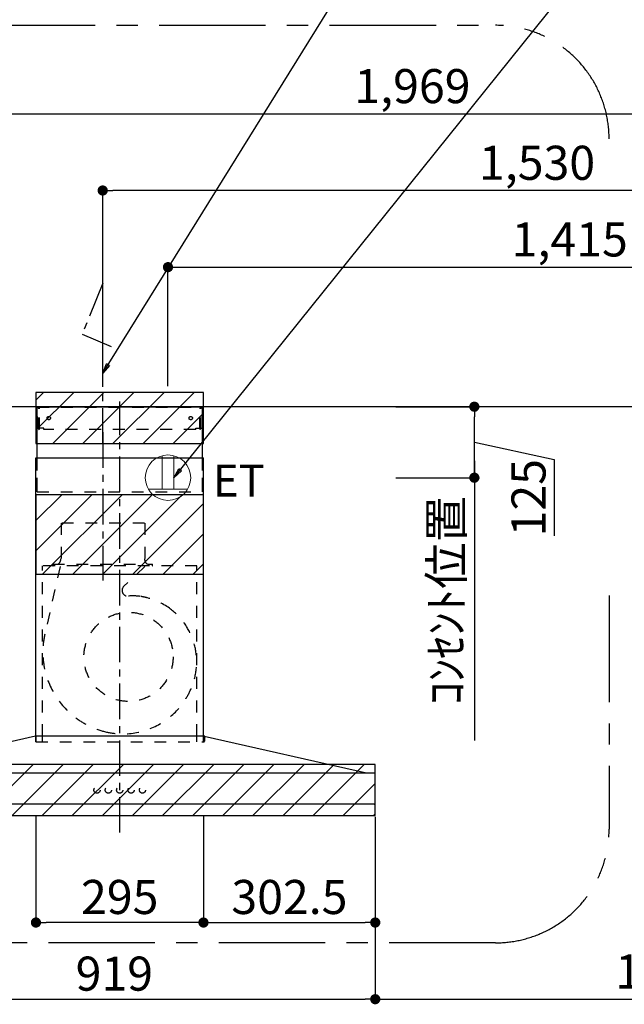
# Model space of a CAD drawing. Extents: x 163 to 26285, y -21830 to -13430.
# Drawn here: x 18959 to 20023, y -18657 to -16923 of the extents above; entities that cross this region are included whole.
import ezdxf

# ---------------------------------------------------------------- set-up
doc = ezdxf.new("R2010")
doc.units = 0
doc.header["$LTSCALE"] = 50
doc.header["$MEASUREMENT"] = 0
for name, pattern in [('CENTER', [2, 1.25, -0.25, 0.25, -0.25]), ('HIDDEN', [0.375, 0.25, -0.125]), ('STYLE_03', [0.416641, 0.208282, -0.208359])]:
    doc.linetypes.add(name, pattern=pattern)
doc.layers.get('0').update_dxf_attribs({"linetype": 'CONTINUOUS'})
for name, color, linetype in [('111-壁仕上', 3, 'CONTINUOUS'), ('150-機器', 8, 'CONTINUOUS'), ('160-文字', 254, 'CONTINUOUS'), ('166-寸法B', 11, 'CONTINUOUS'), ('180-補助', 161, 'CONTINUOUS')]:
    doc.layers.add(name, color=color, linetype=linetype)
doc.styles.add('KH001', font='txt')
doc.styles.add('ＭＳ ゴシック', font='txt', dxfattribs={"height": 10})
doc.dimstyles.new('KH1xx030', dxfattribs={"dimscale": 30, "dimtxt": 2, "dimasz": 0.6, "dimexe": 0.3, "dimexo": 1.2, "dimgap": 0.5, "dimtad": 3, "dimdec": 1, "dimdsep": 46, "dimlunit": 6, "dimtxsty": 'KH001', "dimblk": 'DOT', "dimcen": 1, "dimdle": 1, "dimclrd": 256, "dimclre": 256, "dimclrt": 256, "dimadec": 0, "dimazin": 0, "dimtfac": 1, "dimtdec": 1, "dimtix": 1, "dimtmove": 2, "dimatfit": 3, "dimldrblk": 'CLOSEDBLANK', "dimfxl": 1, "dimtolj": 1, "dimtzin": 0, "dimlwd": -1, "dimlwe": -1, "dimarcsym": 0})
pattern_1 = [(45, (19134.706, -17604.885), (-26.5165, 26.5165), [])]

# ---------------------------------------------------------------- blocks, each defined once
blk = doc.blocks.new('_Dot')
at = {"color": 0, "linetype": 'ByBlock', "lineweight": -2}
blk.add_line((-0.5, 0), (-1, 0), dxfattribs=at)
at = {"color": 0, "linetype": 'ByBlock', "const_width": 0.5}
blk.add_lwpolyline([(-0.25, 0, 1), (0.25, 0, 1)], format="xyb", close=True, dxfattribs=at)
blk = doc.blocks.new('*D72')
at = {"layer": '166-寸法B', "transparency": 16777216}
for p, q in [((19584.7, -18345.9), (19584.7, -18657.2)), ((18665.7, -18408.3), (18665.7, -18657.2)), ((18683.7, -18648.2), (19566.7, -18648.2))]:
    blk.add_line(p, q, dxfattribs=at)
at = {"layer": '166-寸法B', "transparency": 16777216, "xscale": 18, "yscale": 18, "zscale": 18, "rotation": 180}
blk.add_blockref('_Dot', (18665.7, -18648.2), dxfattribs=at)
at = {"layer": '166-寸法B', "transparency": 16777216, "xscale": 18, "yscale": 18, "zscale": 18}
blk.add_blockref('_Dot', (19584.7, -18648.2), dxfattribs=at)
at = {"layer": '166-寸法B', "transparency": 16777216, "insert": (19125.2, -18603.2), "char_height": 60, "attachment_point": 5, "style": 'KH001'}
blk.add_mtext('\\A1;919', dxfattribs=at)
blk = doc.blocks.new('_ClosedBlank')
at = {"color": 0, "linetype": 'ByBlock', "lineweight": -2}
for p, q in [((-1, 0.167), (0, 0)), ((-1, 0.167), (-1, -0.167)), ((0, 0), (-1, -0.167))]:
    blk.add_line(p, q, dxfattribs=at)
blk = doc.blocks.new('*D73')
at = {"layer": '166-寸法B', "transparency": 16777216}
for p, q in [((20634.7, -17293.3), (20634.7, -17368.1)), ((19219.7, -17568.9), (19219.7, -17350.1)), ((19237.7, -17359.1), (20616.7, -17359.1))]:
    blk.add_line(p, q, dxfattribs=at)
at = {"layer": '166-寸法B', "transparency": 16777216, "xscale": 18, "yscale": 18, "zscale": 18, "rotation": 180}
blk.add_blockref('_Dot', (19219.7, -17359.1), dxfattribs=at)
at = {"layer": '166-寸法B', "transparency": 16777216, "xscale": 18, "yscale": 18, "zscale": 18}
blk.add_blockref('_Dot', (20634.7, -17359.1), dxfattribs=at)
at = {"layer": '166-寸法B', "transparency": 16777216, "insert": (19927.2, -17310.3), "char_height": 60, "attachment_point": 5, "style": 'KH001'}
blk.add_mtext('\\A1;1,415', dxfattribs=at)
blk = doc.blocks.new('*D74')
at = {"layer": '166-寸法B', "transparency": 16777216}
for p, q in [((19104.7, -17569.7), (19104.7, -17215.1)), ((20634.7, -17221.3), (20634.7, -17215.1)), ((20616.7, -17224.1), (19122.7, -17224.1))]:
    blk.add_line(p, q, dxfattribs=at)
at = {"layer": '166-寸法B', "transparency": 16777216, "xscale": 18, "yscale": 18, "zscale": 18, "rotation": 180}
blk.add_blockref('_Dot', (19104.7, -17224.1), dxfattribs=at)
at = {"layer": '166-寸法B', "transparency": 16777216, "xscale": 18, "yscale": 18, "zscale": 18}
blk.add_blockref('_Dot', (20634.7, -17224.1), dxfattribs=at)
at = {"layer": '166-寸法B', "transparency": 16777216, "insert": (19869.7, -17175.3), "char_height": 60, "attachment_point": 5, "style": 'KH001'}
blk.add_mtext('\\A1;1,530', dxfattribs=at)
blk = doc.blocks.new('*D106')
at = {"layer": '166-寸法B', "transparency": 16777216}
for p, q in [((19620.7, -17604.9), (19768.2, -17604.9)), ((19759.2, -17711.9), (19759.2, -17622.9)), ((19759.2, -17667.4), (19899.6, -17697.8)), ((19899.6, -17697.8), (19899.6, -17832.5)), ((19624.7, -17729.9), (19768.2, -17729.9))]:
    blk.add_line(p, q, dxfattribs=at)
at = {"layer": '166-寸法B', "transparency": 16777216, "xscale": 18, "yscale": 18, "zscale": 18}
for p, rotation in [((19759.2, -17604.9), 90), ((19759.2, -17729.9), 270)]:
    blk.add_blockref('_Dot', p, dxfattribs=dict(at, rotation=rotation))
at = {"layer": '166-寸法B', "transparency": 16777216, "insert": (19854.6, -17765.1), "char_height": 60, "attachment_point": 5, "rotation": 90, "style": 'KH001'}
blk.add_mtext('\\A1;125', dxfattribs=at)
blk = doc.blocks.new('*D107')
at = {"layer": '166-寸法B', "transparency": 16777216}
for p, q in [((19759.2, -17699.9), (19759.2, -18192.6)), ((19620.7, -17729.9), (19768.2, -17729.9))]:
    blk.add_line(p, q, dxfattribs=at)
at = {"layer": '166-寸法B', "transparency": 16777216, "insert": (19709.8, -17946.2), "char_height": 60, "attachment_point": 5, "rotation": 90, "style": 'KH001'}
blk.add_mtext('\\A1;ｺﾝｾﾝﾄ位置', dxfattribs=at)
blk = doc.blocks.new('_None')
blk = doc.blocks.new('*D122')
at = {"layer": '166-寸法B', "transparency": 16777216}
for p, q in [((19584.7, -18345.9), (19584.7, -18657.2)), ((20634.7, -18617.2), (20634.7, -18657.2)), ((19602.7, -18648.2), (20616.7, -18648.2))]:
    blk.add_line(p, q, dxfattribs=at)
at = {"layer": '166-寸法B', "transparency": 16777216, "xscale": 18, "yscale": 18, "zscale": 18, "rotation": 180}
blk.add_blockref('_Dot', (19584.7, -18648.2), dxfattribs=at)
at = {"layer": '166-寸法B', "transparency": 16777216, "xscale": 18, "yscale": 18, "zscale": 18}
blk.add_blockref('_Dot', (20634.7, -18648.2), dxfattribs=at)
at = {"layer": '166-寸法B', "transparency": 16777216, "insert": (20109.7, -18599.4), "char_height": 60, "attachment_point": 5, "style": 'KH001'}
blk.add_mtext('\\A1;1,050', dxfattribs=at)
blk = doc.blocks.new('*D123')
at = {"layer": '166-寸法B', "transparency": 16777216}
for p, q in [((18665.7, -17568.9), (18665.7, -17080.1)), ((18683.7, -17089.1), (20616.7, -17089.1)), ((20634.7, -17568.9), (20634.7, -17080.1))]:
    blk.add_line(p, q, dxfattribs=at)
at = {"layer": '166-寸法B', "transparency": 16777216, "xscale": 18, "yscale": 18, "zscale": 18, "rotation": 180}
blk.add_blockref('_Dot', (18665.7, -17089.1), dxfattribs=at)
at = {"layer": '166-寸法B', "transparency": 16777216, "xscale": 18, "yscale": 18, "zscale": 18}
blk.add_blockref('_Dot', (20634.7, -17089.1), dxfattribs=at)
at = {"layer": '166-寸法B', "transparency": 16777216, "insert": (19650.2, -17040.3), "char_height": 60, "attachment_point": 5, "style": 'KH001'}
blk.add_mtext('\\A1;1,969', dxfattribs=at)
blk = doc.blocks.new('*D219')
at = {"layer": '166-寸法B', "linetype": 'ByBlock', "transparency": 16777216}
for p, q in [((18987.2, -18326.7), (18987.2, -18522.2)), ((19282.2, -18326.7), (19282.2, -18522.2)), ((19264.2, -18513.2), (19005.2, -18513.2))]:
    blk.add_line(p, q, dxfattribs=at)
at = {"layer": '166-寸法B', "transparency": 16777216, "xscale": 18, "yscale": 18, "zscale": 18, "rotation": 180}
blk.add_blockref('_Dot', (18987.2, -18513.2), dxfattribs=at)
at = {"layer": '166-寸法B', "transparency": 16777216, "xscale": 18, "yscale": 18, "zscale": 18}
blk.add_blockref('_Dot', (19282.2, -18513.2), dxfattribs=at)
at = {"layer": '166-寸法B', "transparency": 16777216, "insert": (19134.7, -18468.2), "char_height": 60, "attachment_point": 5, "style": 'KH001'}
blk.add_mtext('\\A1;295', dxfattribs=at)
blk = doc.blocks.new('*D220')
at = {"layer": '166-寸法B', "linetype": 'ByBlock', "transparency": 16777216}
for p, q in [((19282.2, -18326.7), (19282.2, -18522.2)), ((19584.7, -18327), (19584.7, -18522.2)), ((19300.2, -18513.2), (19566.7, -18513.2))]:
    blk.add_line(p, q, dxfattribs=at)
at = {"layer": '166-寸法B', "transparency": 16777216, "xscale": 18, "yscale": 18, "zscale": 18, "rotation": 180}
blk.add_blockref('_Dot', (19282.2, -18513.2), dxfattribs=at)
at = {"layer": '166-寸法B', "transparency": 16777216, "xscale": 18, "yscale": 18, "zscale": 18}
blk.add_blockref('_Dot', (19584.7, -18513.2), dxfattribs=at)
at = {"layer": '166-寸法B', "transparency": 16777216, "insert": (19433.5, -18468.2), "char_height": 60, "attachment_point": 5, "style": 'KH001'}
blk.add_mtext('\\A1;302.5', dxfattribs=at)

msp = doc.modelspace()

# ---------------------------------------------------------------- hatches: boundary and pattern name
at = {"layer": '180-補助'}
h = msp.add_hatch(dxfattribs=at)
h.set_pattern_fill('ANSI31', color=13, scale=300, style=0)
h.set_pattern_definition(pattern_1)
h.paths.add_polyline_path([(19282.21, -17579.89), (18987.21, -17579.89), (18987.21, -17669.89), (19282.21, -17669.89)])
h = msp.add_hatch(dxfattribs=at)
h.set_pattern_fill('ANSI31', color=13, scale=300, style=0)
h.set_pattern_definition(pattern_1)
h.paths.add_polyline_path([(19282.21, -17759.89), (18987.21, -17759.89), (18987.21, -17899.89), (19282.21, -17899.89)])
h = msp.add_hatch(dxfattribs=at)
h.set_pattern_fill('ANSI31', color=13, scale=300, style=0)
h.set_pattern_definition(pattern_1)
h.paths.add_polyline_path([(19584.71, -18234.89), (18684.71, -18234.89), (18684.71, -18324.89), (19584.71, -18324.89)])

# ---------------------------------------------------------------- linework, layer by layer
at = {"layer": '111-壁仕上', "ltscale": 2}
msp.add_line((21029.11, -17604.89), (18665.71, -17604.89), dxfattribs=at)
at = {"layer": '150-機器', "color": 161, "linetype": 'CENTER'}
for p, q in [((19134.71, -18354.89), (19134.71, -17595.44)), ((19104.71, -17649.7), (19104.71, -17910.85))]:
    msp.add_line(p, q, dxfattribs=at)
at = {"layer": '150-機器', "color": 6, "linetype": 'Continuous'}
for p, q in [((18989.21, -17694.88), (18989.21, -17604.89)), ((18989.21, -17604.89), (19280.21, -17604.89)), ((19280.21, -17694.88), (19280.21, -17604.89)), ((18987.21, -18184.89), (18987.21, -17694.88)), ((18987.21, -17694.88), (19282.21, -17694.88)), ((19282.21, -18184.89), (19282.21, -17694.88)), ((18986.21, -18184.89), (18700.33, -18249.56)), ((19283.21, -18184.89), (18986.21, -18184.89)), ((19283.21, -18184.89), (19569.08, -18249.56)), ((19582.93, -18249.89), (18686.48, -18249.89)), ((19569.08, -18249.56), (19569.26, -18249.6)), ((19583.01, -18249.89), (19582.93, -18249.89)), ((19584.71, -18303.19), (19584.71, -18251.59)), ((19583.01, -18304.89), (18686.41, -18304.89))]:
    msp.add_line(p, q, dxfattribs=at)
at = {"layer": '150-機器', "color": 161, "linetype": 'STYLE_03', "ltscale": 2}
for p, q in [((18989.81, -17642.89), (18989.81, -17605.69)), ((18989.81, -17605.69), (19279.61, -17605.69)), ((18991.96, -17606.89), (18989.81, -17606.89)), ((18992.43, -17644.78), (18992.43, -17608.33)), ((18993.61, -17644.57), (18993.61, -17608.33)), ((19275.8, -17644.57), (19275.8, -17608.33)), ((19276.98, -17644.78), (19276.98, -17608.33)), ((19277.3, -17606.89), (19279.61, -17606.89)), ((19279.61, -17642.89), (19279.61, -17605.69)), ((18992.08, -17642.89), (18989.81, -17642.89)), ((18992.43, -17644.78), (18993.61, -17644.57)), ((19000.81, -17642.89), (18993.61, -17642.89)), ((19000.81, -17644.89), (19000.81, -17642.89)), ((19268.61, -17644.89), (19000.81, -17644.89)), ((19268.61, -17644.89), (19268.61, -17642.89)), ((19268.61, -17642.89), (19275.8, -17642.89)), ((19276.98, -17644.78), (19275.8, -17644.57)), ((19276.98, -17642.89), (19279.61, -17642.89)), ((18989.21, -17754.89), (19280.21, -17754.89)), ((19178.51, -17809.89), (19030.91, -17809.89)), ((19031.41, -17809.89), (19031.41, -17872.89)), ((19179.01, -17809.89), (19179.01, -17872.89)), ((19270.71, -17884.89), (18998.71, -17884.89)), ((18998.71, -18184.89), (18998.71, -17884.89)), ((19029.62, -17886.09), (19002.83, -18005.2)), ((19016.71, -17884.29), (19016.71, -17881.89)), ((19016.71, -17881.89), (19192.71, -17881.89)), ((19179.12, -17886.09), (19142.01, -17921.08)), ((19192.71, -17884.29), (19192.71, -17881.89)), ((19270.71, -18184.89), (19270.71, -17884.89)), ((18986.71, -18185.77), (18986.71, -18194.08)), ((18987.21, -18194.88), (18987.21, -18184.89)), ((18998.71, -18194.88), (18998.71, -18184.89)), ((19270.71, -18194.88), (19270.71, -18184.89)), ((19282.21, -18194.88), (19282.21, -18184.89)), ((19283.71, -18186), (19283.71, -18194.08)), ((18987.51, -18194.88), (19282.91, -18194.88))]:
    msp.add_line(p, q, dxfattribs=at)
at = {"layer": '150-機器', "linetype": 'HIDDEN', "ltscale": 2}
for p, q in [((18989.21, -17754.89), (18989.21, -17694.88)), ((19280.21, -17754.89), (19280.21, -17694.88))]:
    msp.add_line(p, q, dxfattribs=at)
at = {"layer": '150-機器', "linetype": 'CENTER'}
msp.add_lwpolyline([(19104.71, -17669.89), (19104.71, -17387.43), (19068.34, -17477.33), (19119.52, -17498.56)], dxfattribs=at)
at = {"layer": '150-機器', "color": 161, "linetype": 'STYLE_03', "ltscale": 2}
for centre, radius in [((19009.71, -17624.89), 3), ((19259.71, -17624.89), 3), ((19150.17, -18045.39), 78.5), ((19094.69, -18279.89), 5.5), ((19114.69, -18279.89), 5.5), ((19134.71, -18279.89), 5.5), ((19154.71, -18279.89), 5.5), ((19174.71, -18279.89), 5.5)]:
    msp.add_circle(centre, radius, dxfattribs=at)
for centre, radius, start, end in [((18990.93, -17608.39), 1.5, 0, 90), ((18992.11, -17608.39), 1.5, 0, 90), ((19277.3, -17608.39), 1.5, 90, 180), ((19278.48, -17608.39), 1.5, 90, 180), ((19019.71, -17872.89), 11.2, 306.52749, 0), ((19189.71, -17872.89), 11.2, 180, 233.47251), ((19017.31, -17884.29), 0.6, 180, 270), ((19192.11, -17884.29), 0.6, 270, 360), ((19148.87, -17928.35), 10, 133.31904, 274.31173), ((19157.33, -18040.54), 102.5, 82.5286, 94.31173), ((19157.33, -18040.54), 102.5, 75, 81.75339), ((19153.71, -18054.06), 116.5, 52.63949, 75), ((19153.71, -18054.06), 116.5, 345, 52.63949), ((19143.81, -18036.91), 144.5, 167.32357, 255), ((19140.18, -18050.43), 130.5, 255, 345), ((18985.91, -18185.77), 0.8, 0, 102.74823), ((19284.51, -18186), 0.8, 77.25177, 180), ((18987.51, -18194.08), 0.8, 180.00001, 270), ((19282.91, -18194.08), 0.8, 270, 359.99999)]:
    msp.add_arc(centre, radius, start, end, dxfattribs=at)
at = {"layer": '150-機器', "color": 6, "linetype": 'Continuous'}
for centre, radius, start, end in [((19568.91, -18251.16), 1.6, 53.03753, 77.25177), ((19583.01, -18251.59), 1.7, 0, 90), ((19583.01, -18303.19), 1.7, 270, 0)]:
    msp.add_arc(centre, radius, start, end, dxfattribs=at)
at = {"layer": '160-文字', "color": 4, "linetype": 'Continuous', "lineweight": 20}
for p, q in [((19209.71, -17691.16), (19209.71, -17749.89)), ((19229.71, -17691.16), (19229.71, -17749.89)), ((19185.06, -17749.89), (19254.35, -17749.89))]:
    msp.add_line(p, q, dxfattribs=at)
msp.add_circle((19219.71, -17729.89), 40, dxfattribs=at)
at = {"layer": '180-補助', "linetype": 'CENTER', "ltscale": 3}
msp.add_lwpolyline([(19996.56, -17937.45), (19996.56, -18348.94, -0.4142136), (19796.56, -18548.94), (18604.21, -18548.94, -0.4142136), (18404.21, -18348.94), (18404.21, -17133.22, -0.4142136), (18604.21, -16933.22), (19796.56, -16933.22, -0.4142136), (19996.56, -17133.22), (19996.56, -17133.22)], format="xyb", dxfattribs=at)
at = {"layer": '180-補助', "color": 13}
for points in [[(19282.21, -17579.89), (18987.21, -17579.89), (18987.21, -17669.89), (19282.21, -17669.89)], [(19282.21, -17759.89), (18987.21, -17759.89), (18987.21, -17899.89), (19282.21, -17899.89)], [(19584.71, -18234.89), (18684.71, -18234.89), (18684.71, -18324.89), (19584.71, -18324.89)]]:
    msp.add_lwpolyline(points, close=True, dxfattribs=at)

# ---------------------------------------------------------------- texts
at = {"layer": '160-文字', "color": 4, "lineweight": 0, "insert": (19299.16, -17707.01), "char_height": 56, "attachment_point": 1, "line_spacing_factor": 0.782827, "style": 'ＭＳ ゴシック'}
msp.add_mtext('ET', dxfattribs=at)

# ---------------------------------------------------------------- dimensions: what is measured, and where the dimension line sits
at = {"layer": '166-寸法B'}
for base, p1, p2, picture, middle in [((20634.71, -17089.11), (18665.71, -17604.89), (20634.71, -17604.89), '*D123', (19650.21, -17040.3)), ((19584.71, -18648.2), (18665.71, -18372.27), (19584.71, -18309.89), '*D72', (19125.21, -18603.2)), ((20634.71, -18648.2), (19584.71, -18309.89), (20634.71, -18581.23), '*D122', (20109.71, -18599.4))]:
    dim = msp.add_linear_dim(base=base, p1=p1, p2=p2, dimstyle='KH1xx030', dxfattribs=at)
    dim.commit()
    dim.dimension.update_dxf_attribs({"geometry": picture, "text_midpoint": middle})
for base, p1, p2, picture, middle in [((19104.71, -17224.11), (20634.71, -17257.28), (19104.71, -17605.69), '*D74', (19869.71, -17175.3)), ((20634.71, -17359.11), (19219.71, -17604.89), (20634.71, -17257.28), '*D73', (19927.21, -17310.3))]:
    dim = msp.add_linear_dim(base=base, p1=p1, p2=p2, angle=180, dimstyle='KH1xx030', dxfattribs=at)
    dim.commit()
    dim.dimension.update_dxf_attribs({"geometry": picture, "text_midpoint": middle})
dim = msp.add_linear_dim(base=(19759.18, -17604.89), p1=(19588.71, -17729.89), p2=(19584.71, -17604.89), angle=90, dimstyle='KH1xx030', override={"dimtmove": 1}, dxfattribs=at)
dim.commit()
dim.dimension.update_dxf_attribs({"geometry": '*D106', "text_midpoint": (19899.65, -17712.75), "dimtype": 128})
dim = msp.add_linear_dim(base=(19759.18, -18162.59), p1=(19584.71, -17729.89), p2=(19693.72, -18162.59), angle=90, text='ｺﾝｾﾝﾄ位置', dimstyle='KH1xx030', override={"dimjust": 2, "dimblk1": 'None', "dimblk2": 'None', "dimsah": 1, "dimse2": 1}, dxfattribs=at)
dim.commit()
dim.dimension.update_dxf_attribs({"geometry": '*D107', "text_midpoint": (19709.76, -17946.24)})
for base, p2, picture, middle in [((18987.21, -18513.2), (18987.21, -18290.71), '*D219', (19134.71, -18468.2)), ((19584.71, -18513.2), (19584.71, -18290.97), '*D220', (19433.46, -18468.2))]:
    dim = msp.add_linear_dim(base=base, p1=(19282.21, -18290.71), p2=p2, angle=180, dimstyle='KH1xx030', override={"dimfxl": 0.5, "dimarcsym": 1}, dxfattribs=at)
    dim.commit()
    dim.dimension.update_dxf_attribs({"geometry": picture, "text_midpoint": middle})

# ---------------------------------------------------------------- leaders
at = {"layer": '160-文字', "annotation_type": 0, "has_hookline": 1, "hookline_direction": 0}
for points, text_width in [([(19104.71, -17546.03), (19687.73, -16606.57), (19705.73, -16606.57)], 1425.99), ([(19229.71, -17729.89), (19931.2, -16858.36), (19949.2, -16858.36)], 847.61)]:
    msp.add_leader(points, dimstyle='KH1xx030', override={"dimgap": 0.5, "dimtad": 1}, dxfattribs=dict(at, text_width=text_width))

doc.saveas('drawing.dxf')
